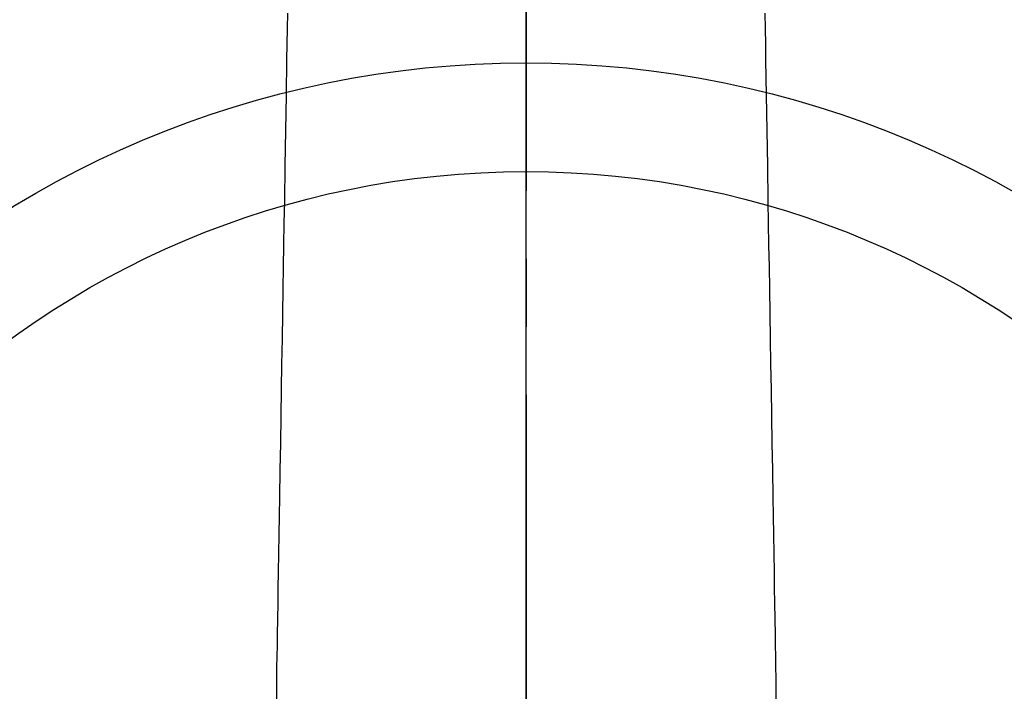
# Model space of a CAD drawing. Extents: x 55896 to 82369, y -25 to 8845.
# Drawn here: x 71410 to 71500, y 7119 to 7181 of the extents above; entities that cross this region are included whole.
import ezdxf

# ---------------------------------------------------------------- set-up
doc = ezdxf.new("R2010")
doc.units = 0
doc.header["$LTSCALE"] = 50
doc.header["$MEASUREMENT"] = 0
doc.linetypes.add('CENTER2', pattern=[1.125, 0.75, -0.125, 0.125, -0.125])
doc.layers.get('0').update_dxf_attribs({"linetype": 'CONTINUOUS'})
for name, color, linetype in [('150-機器', 8, 'CONTINUOUS'), ('160-文字', 254, 'CONTINUOUS'), ('166-寸法B', 11, 'CONTINUOUS')]:
    doc.layers.add(name, color=color, linetype=linetype)
doc.styles.add('KH001', font='txt')
doc.dimstyles.new('KH1xx030', dxfattribs={"dimscale": 30, "dimtxt": 2, "dimasz": 0.6, "dimexe": 0.3, "dimexo": 1.2, "dimgap": 0.5, "dimtad": 3, "dimdec": 1, "dimdsep": 46, "dimlunit": 6, "dimtxsty": 'KH001', "dimblk": 'DOT', "dimcen": 1, "dimdle": 1, "dimclrd": 256, "dimclre": 256, "dimclrt": 256, "dimadec": 0, "dimazin": 0, "dimtfac": 1, "dimtdec": 1, "dimtix": 1, "dimtmove": 2, "dimatfit": 3, "dimldrblk": 'CLOSEDBLANK', "dimfxl": 1, "dimtolj": 1, "dimtzin": 0, "dimlwd": -1, "dimlwe": -1, "dimarcsym": 0})

# ---------------------------------------------------------------- blocks, each defined once
blk = doc.blocks.new('F402_H')
at = {"layer": '150-機器', "color": 161, "linetype": 'CENTER2'}
blk.add_line((0, 136.026), (0, -355.416), dxfattribs=at)
at = {"layer": '150-機器', "color": 13, "linetype": 'Continuous'}
for points in [[(-21.935, -110.131), (-21.958, -111.564), (-21.982, -112.997), (-22.005, -114.429), (-22.059, -117.679), (-22.112, -120.929), (-22.166, -124.179), (-22.219, -127.428), (-22.252, -129.446), (-22.285, -131.464), (-22.318, -133.482), (-22.351, -135.5), (-22.389, -137.801), (-22.427, -140.101), (-22.465, -142.402), (-22.503, -144.702), (-22.543, -147.191), (-22.584, -149.679), (-22.625, -152.168), (-22.666, -154.657), (-22.694, -156.375), (-22.722, -158.093), (-22.751, -159.812), (-22.779, -161.53), (-22.802, -162.967), (-22.824, -164.405), (-22.848, -165.842), (-22.873, -167.279), (-22.893, -168.277), (-22.911, -169.275), (-22.928, -170.272), (-22.939, -171.27), (-22.943, -172.266), (-22.942, -173.262)], [(21.935, -110.131), (21.958, -111.564), (21.982, -112.997), (22.005, -114.429), (22.059, -117.679), (22.112, -120.929), (22.166, -124.179), (22.219, -127.428), (22.252, -129.446), (22.285, -131.464), (22.318, -133.482), (22.351, -135.5), (22.389, -137.801), (22.427, -140.101), (22.465, -142.402), (22.503, -144.702), (22.543, -147.191), (22.584, -149.679), (22.625, -152.168), (22.666, -154.657), (22.694, -156.375), (22.722, -158.093), (22.751, -159.812), (22.779, -161.53), (22.802, -162.967), (22.824, -164.405), (22.848, -165.842), (22.873, -167.279), (22.893, -168.277), (22.911, -169.275), (22.928, -170.272), (22.939, -171.27), (22.943, -172.266), (22.942, -173.262)]]:
    blk.add_lwpolyline(points, dxfattribs=at)
blk = doc.blocks.new('_ClosedBlank')
at = {"color": 0, "linetype": 'ByBlock', "lineweight": -2}
for p, q in [((-1, 0.1667), (0, 0)), ((-1, 0.1667), (-1, -0.1667)), ((0, 0), (-1, -0.1667))]:
    blk.add_line(p, q, dxfattribs=at)
blk = doc.blocks.new('_Dot')
at = {"color": 0, "linetype": 'ByBlock', "lineweight": -2}
blk.add_line((-0.5, 0), (-1, 0), dxfattribs=at)
at = {"color": 0, "linetype": 'ByBlock', "const_width": 0.5}
blk.add_lwpolyline([(-0.25, 0, 1), (0.25, 0, 1)], format="xyb", close=True, dxfattribs=at)

msp = doc.modelspace()

# ---------------------------------------------------------------- linework, layer by layer
at = {"layer": '150-機器', "color": 13}
for radius in [90.5, 80.5]:
    msp.add_circle((71456.065, 7086.567), radius, dxfattribs=at)
at = {"layer": '166-寸法B'}
msp.add_line((71456.065, 7217.803), (71456.065, 6959.491), dxfattribs=at)

# ---------------------------------------------------------------- block references
at = {"layer": '150-機器', "xscale": -1}
msp.add_blockref('F402_H', (71456.08, 7291.777), dxfattribs=at)

# ---------------------------------------------------------------- leaders
at = {"layer": '160-文字'}
msp.add_leader([(71579.77, 7295.258), (71094.594, 5704.168)], dimstyle='KH1xx030', override={"dimgap": 0.5, "dimtad": 1}, dxfattribs=at)

doc.saveas('drawing.dxf')
